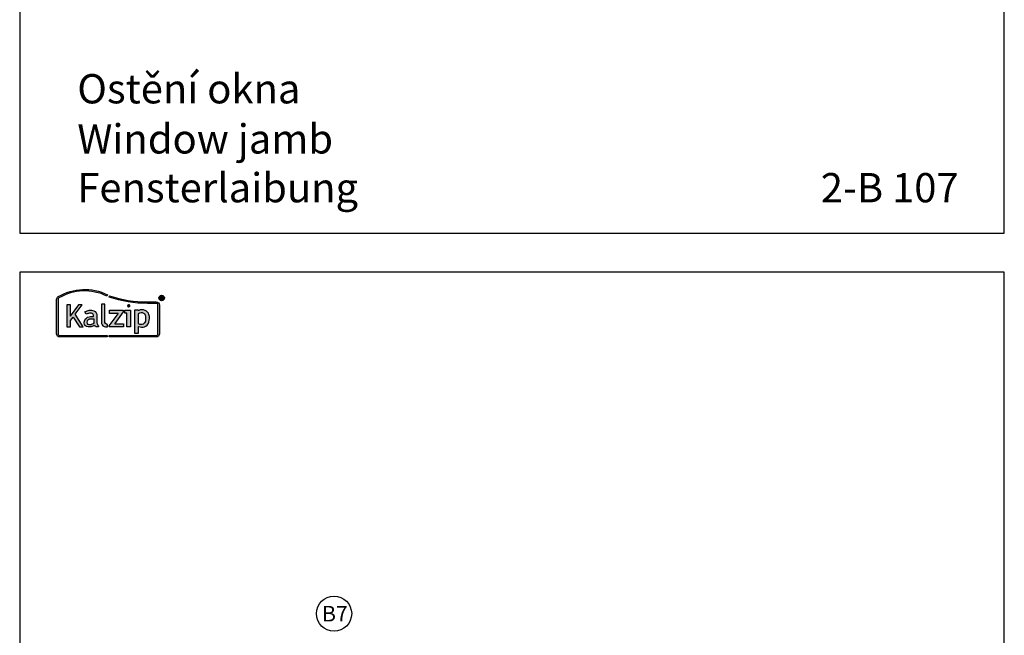
# Model space of a CAD drawing. Extents: x -41724 to -34237, y -10550 to -7419.
# Drawn here: x -37229 to -36725, y -9287 to -8971 of the extents above; entities that cross this region are included whole.
import ezdxf

# ---------------------------------------------------------------- set-up
doc = ezdxf.new("R2010")
doc.units = 0
for name, color, linetype in [('BESCHRIFTUNG', 250, 'CONTINUOUS'), ('Kalzip Logo', 1, 'CONTINUOUS'), ('TXT', 1, 'CONTINUOUS')]:
    doc.layers.add(name, color=color, linetype=linetype)
doc.layers.add('Mansfen', color=4, linetype='CONTINUOUS', plot=False)
doc.styles.add('ARIAL', font='arial.ttf')
doc.styles.add('SANSSERIFBOLD', font='arial.ttf', dxfattribs={"height": 700})

# ---------------------------------------------------------------- blocks, each defined once
blk = doc.blocks.new('Kalzip Logo')
at = {"layer": 'Kalzip Logo'}
h = blk.add_hatch(color=1, dxfattribs=at)
h.paths.add_polyline_path([(9.71, -12.45, 0.265978), (8.9, -13.87), (8.9, -31.48, 0.414214), (10.54, -33.13), (34.78, -33.13), (34.78, -32.36), (10.54, -32.36, -0.414214), (9.66, -31.48), (9.66, -13.87, -0.265978), (10.1, -13.11, -0.251665), (34.61, -12.18), (34.95, -11.49, 0.251665)])
h.paths.add_polyline_path([(15.93, -16.63), (14.2, -16.63), (14.2, -27.96), (15.93, -27.96), (15.93, -24.75), (17.29, -22.94), (20.57, -27.96), (22.49, -27.96), (18.36, -21.52), (22.03, -16.63), (20.09, -16.63), (15.93, -22.41)], flags=17)
h.paths.add_polyline_path([(23.42, -20.31), (24.06, -21.49, -0.125089), (26.3, -20.89, -0.267837), (27.65, -21.57, -0.160229), (27.86, -22.47, -0.456928), (27.68, -22.61, 0.054125), (26.3, -22.61, 0.187675), (23.55, -24, 0.182782), (23.05, -26.01, 0.392054), (25.02, -27.95), (26.24, -27.95, 0.154752), (27.85, -27.44, -0.445378), (28.38, -27.43, 0.208619), (30.17, -27.97, 0.61627), (30.32, -27.48, -0.217198), (29.56, -25.76), (29.56, -22.28, 0.277182), (27.89, -19.69, 0.239308)], flags=17)
h.paths.add_polyline_path([(26.34, -23.78), (27.63, -23.78, -0.438754), (27.99, -24.17), (27.99, -25.43, -0.231574), (27.56, -26.37, -0.223159), (25.54, -26.91, -0.245126), (24.64, -26.23, -0.142019), (24.66, -24.85, -0.289972)], flags=16)
h.paths.add_polyline_path([(33.54, -16.26), (31.96, -16.26), (31.96, -26.22, 0.326532), (33.89, -27.96), (35.02, -27.96), (35.02, -26.71, -0.414214), (33.54, -25.22)])
h = blk.add_hatch(color=1, dxfattribs=at)
h.paths.add_polyline_path([(35.94, -19.4), (35.94, -21.02), (40.19, -21.02, -0.729952), (40.32, -21.26), (35.81, -27.43, 0.50718), (36.07, -27.96), (43.08, -27.96), (43.08, -26.33), (38.73, -26.33, -0.698983), (38.67, -26.2), (43.01, -20.2), (43.01, -19.4)], flags=17)
h.paths.add_polyline_path([(46.74, -19.42), (43.83, -19.42), (43.83, -20.98), (44.92, -20.98), (44.92, -27.96), (46.74, -27.96)], flags=17)
h.paths.add_polyline_path([(48.81, -31.17), (50.76, -31.17), (50.76, -27.94, -0.563301), (50.95, -27.79, 0.16316), (53.86, -27.96, 0.214321), (56.13, -25.57, 0.145479), (56.19, -21.64, 0.209029), (54.25, -19.5, 0.233395), (50.94, -19.63), (50.72, -19.63), (50.72, -19.4), (48.81, -19.4)], flags=17)
h.paths.add_polyline_path([(50.72, -21.3, -0.298935), (53.61, -21.03, -0.189821), (54.58, -22.51, -0.065928), (54.58, -24.82, -0.124129), (54, -25.83, -0.060068), (53.34, -26.34, -0.274103), (50.72, -26.22)], flags=16)
h.paths.add_polyline_path([(59.91, -15.14), (55.4, -15.14, -0.082962), (36.01, -12.01), (35.76, -12.74, 0.082962), (55.41, -15.91), (59.9, -15.91, -0.414214), (60.78, -16.78), (60.78, -31.48, -0.414214), (59.9, -32.36), (35.88, -32.36), (35.88, -33.13), (59.9, -33.13, 0.414214), (61.55, -31.48), (61.55, -16.78, 0.413073)])
h.paths.add_polyline_path([(64.06, -13.15, 1), (61.25, -13.15, 1)])
h.paths.add_polyline_path([(61.49, -13.15, -1), (63.83, -13.15, -1)], flags=16)
h.paths.add_polyline_path([(62.13, -13.89), (62.13, -12.48, -0.430293), (62.25, -12.36), (62.7, -12.36, -0.15689), (63.17, -12.47, -0.315342), (63.29, -12.72), (63.29, -13.04, -0.108022), (63.2, -13.25, -0.087815), (63.29, -13.47), (63.29, -13.89), (63.05, -13.89), (63.05, -13.61, 0.33443), (62.8, -13.39), (62.58, -13.39, 0.332004), (62.4, -13.59), (62.4, -13.89)], flags=0)
h.paths.add_polyline_path([(62.45, -12.94), (62.45, -12.77, -0.470031), (62.58, -12.63), (62.72, -12.63, -0.32394), (62.95, -12.73, -0.162909), (62.99, -12.84), (62.99, -12.99, -0.280797), (62.95, -13.05, -0.141313), (62.81, -13.09), (62.6, -13.09, -0.464455)], flags=0)
blk.add_hatch(color=1, dxfattribs=at).paths.add_polyline_path([(63.05, -13.61), (63.05, -13.89), (63.29, -13.89), (63.29, -13.47, 0.087815), (63.2, -13.25, 0.108022), (63.29, -13.04), (63.29, -12.65, 0.192216), (63.2, -12.5, 0.171699), (62.7, -12.36), (62.25, -12.36, 0.398315), (62.13, -12.47), (62.13, -13.89), (62.4, -13.89), (62.4, -13.62, -0.501497), (62.68, -13.39), (62.76, -13.39, -0.376088)])
at = {"layer": 'Kalzip Logo', "color": 1}
for points in [[(10.54, -33.13, -0.414214), (8.9, -31.48), (8.9, -13.87, -0.265978), (9.71, -12.45, -0.251665), (34.95, -11.49), (34.61, -12.18, 0.251665), (10.1, -13.11, 0.265978), (9.66, -13.87), (9.66, -31.48, 0.414214), (10.54, -32.36), (34.78, -32.36), (34.78, -33.13)], [(62.95, -12.73, 0.202491), (62.82, -12.63), (62.56, -12.63, 0.360515), (62.45, -12.74), (62.45, -12.96, 0.365696), (62.57, -13.09), (62.82, -13.09, 0.143351), (62.96, -13.04, 0.236583), (62.99, -12.99), (62.99, -12.82, 0.133952)], [(27.86, -22.47, 0.160229), (27.65, -21.57, 0.267837), (26.3, -20.89, 0.125089), (24.06, -21.49), (23.42, -20.31, -0.239308), (27.89, -19.69, -0.277182), (29.56, -22.28), (29.56, -25.82, 0.210608), (30.32, -27.48, -0.655875), (30.14, -27.97, -0.214096), (28.32, -27.38, 0.379303), (27.85, -27.44, -0.154752), (26.24, -27.95), (25.02, -27.95, -0.392054), (23.05, -26.01, -0.182782), (23.55, -24, -0.187675), (26.3, -22.61, -0.054125), (27.68, -22.61, 0.456928)], [(33.54, -16.26), (31.96, -16.26), (31.96, -26.22, 0.326532), (33.89, -27.96), (35.02, -27.96), (35.02, -26.71, -0.414214), (33.54, -25.22)], [(50.72, -19.63), (50.72, -19.4), (48.81, -19.4), (48.81, -31.17), (50.76, -31.17), (50.76, -27.91, -0.498073), (50.95, -27.79, 0.16316), (53.86, -27.96, 0.214321), (56.13, -25.57, 0.145479), (56.19, -21.64, 0.209029), (54.25, -19.5, 0.233395), (50.94, -19.63)], [(25.54, -26.91, -0.245126), (24.64, -26.23, -0.142019), (24.66, -24.85, -0.289972), (26.34, -23.78), (27.64, -23.78, -0.390092), (27.99, -24.12), (27.99, -25.48, -0.203444), (27.61, -26.32, -0.231138)], [(54.58, -22.51, 0.189821), (53.61, -21.03, 0.298935), (50.72, -21.3), (50.72, -26.22, 0.274103), (53.34, -26.34, 0.060068), (54, -25.83, 0.124129), (54.58, -24.82, 0.065928)]]:
    blk.add_lwpolyline(points, format="xyb", close=True, dxfattribs=at)
for points in [[(59.9, -15.14, -0.414214), (61.55, -16.78), (61.55, -31.48, -0.414214), (59.9, -33.13), (35.88, -33.13), (35.88, -32.36), (59.9, -32.36, 0.414214), (60.78, -31.48), (60.78, -16.78, 0.414214), (59.9, -15.91), (55.41, -15.91, -0.082962), (35.76, -12.74), (36.01, -12.01, 0.082962), (55.4, -15.14), (59.91, -15.14)], [(62.13, -12.47), (62.13, -13.89), (62.4, -13.89), (62.4, -13.59, -0.332004), (62.58, -13.39), (62.8, -13.39, -0.33443), (63.05, -13.61), (63.05, -13.89), (63.29, -13.89), (63.29, -13.47, 0.087815), (63.2, -13.25, 0.108022), (63.29, -13.04), (63.29, -12.65, 0.241119), (63.17, -12.47, 0.15689), (62.7, -12.36), (62.25, -12.36, 0.425293), (62.13, -12.48)], [(38.72, -26.33), (43.08, -26.33), (43.08, -27.96), (36.07, -27.96, -0.50718), (35.81, -27.43), (40.34, -21.23, 0.508323), (40.24, -21.02), (35.94, -21.02), (35.94, -19.4), (43.01, -19.4), (43.01, -20.2), (38.65, -26.22, 0.585577), (38.73, -26.33)]]:
    blk.add_lwpolyline(points, format="xyb", dxfattribs=at)
blk.add_lwpolyline([(15.93, -22.41), (15.93, -16.63), (14.2, -16.63), (14.2, -27.96), (15.93, -27.96), (15.93, -24.75), (17.29, -22.94), (20.57, -27.96), (22.49, -27.96), (18.36, -21.52), (22.03, -16.63), (20.09, -16.63), (15.91, -22.44)], dxfattribs=at)
blk.add_lwpolyline([(43.83, -20.98), (43.83, -19.42), (46.74, -19.42), (46.74, -27.96), (44.92, -27.96), (44.92, -20.98)], close=True, dxfattribs=at)
at = {"layer": 'Kalzip Logo', "color": 1, "const_width": 0.877}
blk.add_lwpolyline([(45.39, -17.17, 1), (46.27, -17.17, 1)], format="xyb", close=True, dxfattribs=at)
at = {"layer": 'Kalzip Logo', "color": 1}
for radius in [1.4, 1.17]:
    blk.add_circle((62.66, -13.15), radius, dxfattribs=at)

msp = doc.modelspace()

# ---------------------------------------------------------------- linework, layer by layer
at = {"layer": 'BESCHRIFTUNG', "color": 4}
msp.add_circle((-37068.11, -9275.47), 9, dxfattribs=at)
at = {"layer": 'Mansfen'}
for points in [[(-37229.06, -9080.64), (-36725.01, -9080.64), (-36725.01, -8376), (-37229.06, -8376)], [(-37229.06, -9805.28), (-36725.01, -9805.28), (-36725.01, -9100.64), (-37229.06, -9100.64)]]:
    msp.add_lwpolyline(points, close=True, dxfattribs=at)

# ---------------------------------------------------------------- block references
at = {"layer": 'Kalzip Logo'}
msp.add_blockref('Kalzip Logo', (-37219.06, -9100.64), dxfattribs=at)

# ---------------------------------------------------------------- texts
at = {"layer": 'BESCHRIFTUNG', "style": 'ARIAL'}
msp.add_text('B7', height=8, dxfattribs=at).set_placement((-37074.33, -9279.5))
at = {"layer": 'TXT', "style": 'SANSSERIFBOLD'}
for s, p in [('Ostění okna', (-37199.57, -9014.12)), ('Window jamb', (-37199.57, -9039.8)), ('Fensterlaibung', (-37199.57, -9064.8)), ('2-B 107', (-36818.95, -9064.8))]:
    msp.add_text(s, height=15, dxfattribs=at).set_placement(p)

doc.saveas('drawing.dxf')
